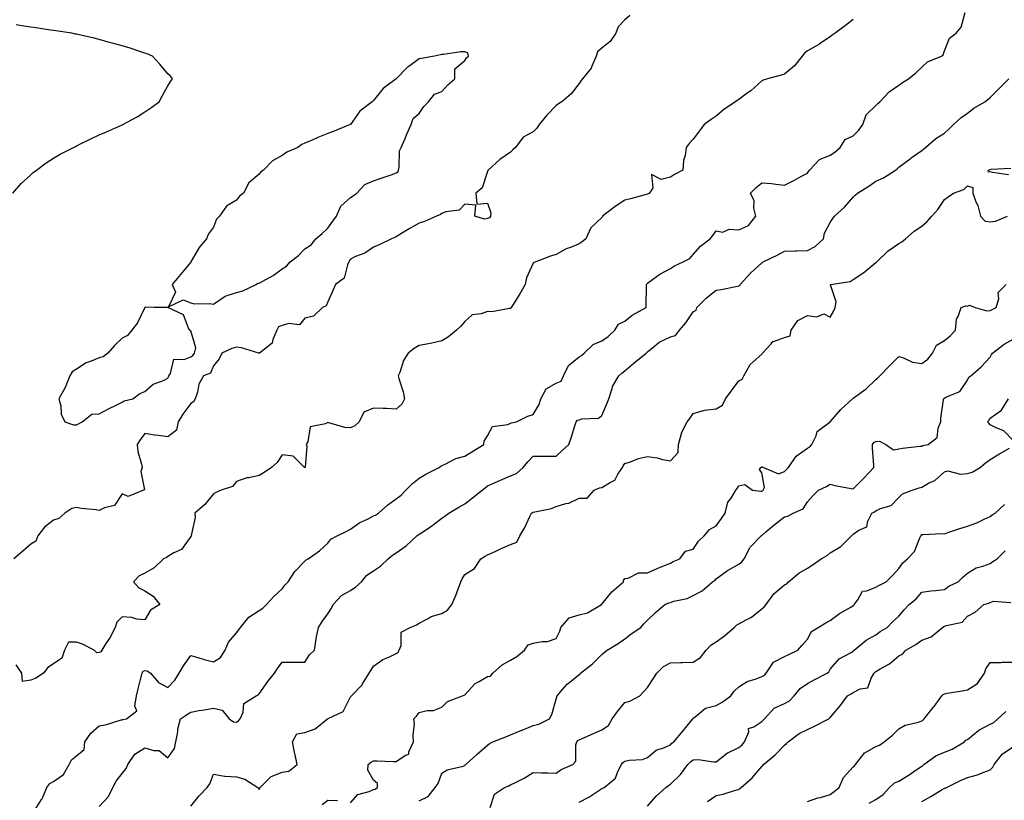
# Model space of a CAD drawing. Units: inches. Extents: x 981683 to 984323, y 7371818 to 7373352.
# Drawn here: x 983253 to 983684, y 7372836 to 7373178 of the extents above; entities that cross this region are included whole.
import ezdxf

# ---------------------------------------------------------------- set-up
doc = ezdxf.new("R2010")
doc.units = ezdxf.units.IN
doc.header["$MEASUREMENT"] = 0
doc.layers.add('Contour_98167371', color=7, linetype='Continuous', true_color=0x595130)

msp = doc.modelspace()

# ---------------------------------------------------------------- linework, layer by layer
at = {"layer": 'Contour_98167371'}
for points in [[(983520.27, 7373179.7, 3315), (983518.05, 7373177.72, 3315), (983515.25, 7373174.72, 3315), (983514.11, 7373171.92, 3315), (983511.63, 7373168.34, 3315), (983508.05, 7373165.29, 3315), (983506.21, 7373163.75, 3315), (983505.56, 7373161.92, 3315), (983503.64, 7373157.51, 3315), (983503.39, 7373156.58, 3315), (983499.61, 7373151.92, 3315), (983498.88, 7373151.09, 3315), (983498.05, 7373149.85, 3315), (983494.62, 7373145.35, 3315), (983490.5, 7373141.92, 3315), (983489.05, 7373140.93, 3315), (983488.05, 7373140.27, 3315), (983483.91, 7373136.06, 3315), (983480.55, 7373131.92, 3315), (983479.62, 7373130.34, 3315), (983478.05, 7373128.7, 3315), (983473.6, 7373126.37, 3315), (983470.28, 7373121.92, 3315), (983469.09, 7373120.88, 3315), (983468.05, 7373119.87, 3315), (983463.34, 7373116.63, 3315), (983458.29, 7373111.92, 3315), (983458.19, 7373111.79, 3315), (983458.05, 7373111.36, 3315), (983455.65, 7373104.32, 3315), (983452.86, 7373101.92, 3315), (983453.29, 7373097.17, 3315), (983458.05, 7373097.51, 3315), (983459.41, 7373093.28, 3315), (983459.35, 7373091.92, 3315), (983458.83, 7373091.14, 3315), (983458.05, 7373090.79, 3315), (983456.73, 7373090.6, 3315), (983452.44, 7373091.92, 3315), (983452.81, 7373096.67, 3315), (983448.05, 7373097.08, 3315), (983445.53, 7373094.44, 3315), (983439.82, 7373093.69, 3315), (983438.05, 7373092.98, 3315), (983437.37, 7373092.6, 3315), (983435.68, 7373091.92, 3315), (983430.48, 7373089.49, 3315), (983428.05, 7373088.73, 3315), (983423.67, 7373086.3, 3315), (983420.37, 7373084.24, 3315), (983418.05, 7373082.83, 3315), (983417.46, 7373082.5, 3315), (983416, 7373081.92, 3315), (983410.62, 7373079.35, 3315), (983408.05, 7373078.24, 3315), (983404.35, 7373075.62, 3315), (983400.27, 7373074.14, 3315), (983398.05, 7373073.1, 3315), (983397.53, 7373072.44, 3315), (983397.33, 7373071.92, 3315), (983396.65, 7373070.53, 3315), (983395.27, 7373064.7, 3315), (983391.5, 7373061.92, 3315), (983390.4, 7373059.57, 3315), (983388.05, 7373054.38, 3315), (983387.4, 7373052.58, 3315), (983385.75, 7373051.92, 3315), (983381.88, 7373048.09, 3315), (983378.05, 7373047.23, 3315), (983375.71, 7373044.26, 3315), (983371.03, 7373044.9, 3315), (983368.05, 7373044.01, 3315), (983366.56, 7373043.41, 3315), (983365.79, 7373041.92, 3315), (983364.01, 7373037.88, 3315), (983363.73, 7373036.24, 3315), (983358.13, 7373031.92, 3315), (983358.11, 7373031.86, 3315), (983358.05, 7373031.69, 3315), (983357.98, 7373031.85, 3315), (983357.95, 7373031.92, 3315), (983350.35, 7373034.22, 3315), (983348.05, 7373034.48, 3315), (983346.08, 7373033.89, 3315), (983341.76, 7373031.92, 3315), (983340.51, 7373029.46, 3315), (983338.05, 7373026.36, 3315), (983336.76, 7373023.21, 3315), (983333.61, 7373021.92, 3315), (983331.58, 7373018.4, 3315), (983331.04, 7373014.91, 3315), (983330.05, 7373011.92, 3315), (983329.33, 7373010.65, 3315), (983328.05, 7373009.85, 3315), (983324.69, 7373005.28, 3315), (983322.64, 7373001.92, 3315), (983321.78, 7372998.19, 3315), (983318.05, 7372995.37, 3315), (983314.03, 7372995.94, 3315), (983312.17, 7372996.04, 3315), (983308.05, 7372996.77, 3315), (983305.97, 7372994, 3315), (983304.59, 7372991.92, 3315), (983304.95, 7372988.82, 3315), (983306.59, 7372983.38, 3315), (983306.82, 7372981.92, 3315), (983306.19, 7372980.07, 3315), (983307.91, 7372972.06, 3315), (983307.38, 7372971.92, 3315), (983300.73, 7372969.25, 3315), (983298.05, 7372970.35, 3315), (983294.71, 7372965.26, 3315), (983290.37, 7372964.24, 3315), (983288.05, 7372963.1, 3315), (983286.65, 7372963.32, 3315), (983280.1, 7372963.97, 3315), (983278.05, 7372964.33, 3315), (983276.09, 7372963.88, 3315), (983272.94, 7372961.92, 3315), (983270.37, 7372959.6, 3315), (983268.05, 7372958.86, 3315), (983264.13, 7372955.84, 3315), (983261.18, 7372951.92, 3315), (983260.32, 7372949.66, 3315), (983258.05, 7372948.32, 3315), (983254.65, 7372945.32, 3315), (983250.58, 7372941.92, 3315)], [(983259.84, 7372831.92, 3313), (983262.78, 7372836.65, 3313), (983263, 7372836.97, 3313), (983265.14, 7372841.92, 3313), (983266.38, 7372843.59, 3313), (983268.05, 7372844.45, 3313), (983272.41, 7372847.56, 3313), (983274.91, 7372851.92, 3313), (983275.93, 7372854.03, 3313), (983278.05, 7372855.67, 3313), (983281.42, 7372858.55, 3313), (983281.79, 7372861.92, 3313), (983284.32, 7372865.65, 3313), (983288.05, 7372868.9, 3313), (983290.71, 7372869.26, 3313), (983297.58, 7372871.45, 3313), (983298.05, 7372871.54, 3313), (983298.34, 7372871.63, 3313), (983300.01, 7372871.92, 3313), (983304.51, 7372875.46, 3313), (983303.56, 7372877.43, 3313), (983304.29, 7372881.92, 3313), (983305, 7372884.97, 3313), (983306.44, 7372890.3, 3313), (983306.84, 7372891.92, 3313), (983307.25, 7372892.72, 3313), (983308.05, 7372893.03, 3313), (983309.02, 7372892.88, 3313), (983310.42, 7372891.92, 3313), (983313.99, 7372887.86, 3313), (983318.05, 7372885.66, 3313), (983321.14, 7372888.83, 3313), (983323, 7372891.92, 3313), (983324.85, 7372895.12, 3313), (983328.05, 7372899.67, 3313), (983331.22, 7372898.75, 3313), (983333.97, 7372897.84, 3313), (983338.05, 7372896.78, 3313), (983341.18, 7372898.79, 3313), (983343.14, 7372901.92, 3313), (983344.55, 7372905.42, 3313), (983348.05, 7372909.61, 3313), (983349.17, 7372910.79, 3313), (983349.82, 7372911.92, 3313), (983353.58, 7372916.4, 3313), (983358.05, 7372919.37, 3313), (983359.59, 7372920.37, 3313), (983361.27, 7372921.92, 3313), (983364.49, 7372925.48, 3313), (983368.05, 7372928.82, 3313), (983369.44, 7372930.53, 3313), (983370.74, 7372931.92, 3313), (983373.67, 7372936.31, 3313), (983378.05, 7372940.93, 3313), (983378.55, 7372941.42, 3313), (983379.51, 7372941.92, 3313), (983384.48, 7372945.49, 3313), (983388.05, 7372948.83, 3313), (983389.41, 7372950.57, 3313), (983392.15, 7372951.92, 3313), (983396.07, 7372953.9, 3313), (983398.05, 7372954.88, 3313), (983402.09, 7372957.87, 3313), (983405.47, 7372959.34, 3313), (983408.05, 7372960.68, 3313), (983408.9, 7372961.07, 3313), (983410.21, 7372961.92, 3313), (983414.42, 7372965.56, 3313), (983418.05, 7372968.1, 3313), (983420.13, 7372969.84, 3313), (983422.3, 7372971.92, 3313), (983425.1, 7372974.87, 3313), (983428.05, 7372977.16, 3313), (983430.99, 7372978.99, 3313), (983436.76, 7372981.92, 3313), (983437.5, 7372982.46, 3313), (983438.05, 7372982.75, 3313), (983439.46, 7372983.32, 3313), (983444.12, 7372985.85, 3313), (983448.05, 7372986.88, 3313), (983451.17, 7372988.8, 3313), (983456.45, 7372991.92, 3313), (983456.52, 7372993.46, 3313), (983458.05, 7372995.69, 3313), (983460.15, 7372999.82, 3313), (983466.82, 7373000.69, 3313), (983468.05, 7373001.26, 3313), (983468.52, 7373001.45, 3313), (983470.65, 7373001.92, 3313), (983475.63, 7373004.34, 3313), (983478.05, 7373005.02, 3313), (983480.54, 7373009.43, 3313), (983481.3, 7373011.92, 3313), (983483.61, 7373016.36, 3313), (983488.05, 7373018.71, 3313), (983490.25, 7373019.72, 3313), (983491.28, 7373021.92, 3313), (983493.4, 7373026.57, 3313), (983498.05, 7373030.35, 3313), (983499.07, 7373030.9, 3313), (983500.37, 7373031.92, 3313), (983504.21, 7373035.76, 3313), (983508.05, 7373037.29, 3313), (983510.74, 7373039.24, 3313), (983513.8, 7373041.92, 3313), (983515.33, 7373044.65, 3313), (983518.05, 7373045.88, 3313), (983521.38, 7373048.59, 3313), (983527.38, 7373051.92, 3313), (983527.49, 7373052.48, 3313), (983527.55, 7373061.42, 3313), (983527.62, 7373061.92, 3313), (983527.76, 7373062.21, 3313), (983528.05, 7373062.54, 3313), (983530.24, 7373064.11, 3313), (983533.44, 7373066.53, 3313), (983538.05, 7373069, 3313), (983539.82, 7373070.15, 3313), (983543.67, 7373071.92, 3313), (983546.6, 7373073.37, 3313), (983548.05, 7373075.06, 3313), (983551.26, 7373078.7, 3313), (983555.39, 7373081.92, 3313), (983556.61, 7373083.35, 3313), (983558.05, 7373085.5, 3313), (983561.03, 7373084.9, 3313), (983563.8, 7373086.16, 3313), (983568.05, 7373085.91, 3313), (983572.26, 7373087.71, 3313), (983575.4, 7373091.92, 3313), (983574.59, 7373095.38, 3313), (983574.71, 7373098.58, 3313), (983573.06, 7373101.92, 3313), (983575.6, 7373104.38, 3313), (983578.05, 7373106.46, 3313), (983582.33, 7373106.2, 3313), (983584.16, 7373105.8, 3313), (983588.05, 7373105.47, 3313), (983592.4, 7373107.57, 3313), (983595.44, 7373109.31, 3313), (983598.05, 7373110.73, 3313), (983598.51, 7373111.46, 3313), (983598.9, 7373111.92, 3313), (983603.36, 7373116.6, 3313), (983608.05, 7373118.59, 3313), (983610.07, 7373119.9, 3313), (983612.39, 7373121.92, 3313), (983614.62, 7373125.35, 3313), (983618.05, 7373127.05, 3313), (983620.47, 7373129.5, 3313), (983622.32, 7373131.92, 3313), (983623.8, 7373136.16, 3313), (983628.05, 7373140.31, 3313), (983628.89, 7373141.08, 3313), (983629.8, 7373141.92, 3313), (983633.78, 7373146.19, 3313), (983638.05, 7373149.21, 3313), (983639.62, 7373150.35, 3313), (983642.34, 7373151.92, 3313), (983645.46, 7373154.51, 3313), (983648.05, 7373157.01, 3313), (983650.56, 7373159.41, 3313), (983656.68, 7373161.92, 3313), (983657.47, 7373162.49, 3313), (983658.05, 7373164.13, 3313), (983660.21, 7373169.76, 3313), (983663.12, 7373171.92, 3313), (983665.4, 7373174.56, 3313), (983667.14, 7373181.01, 3313)], [(983250.19, 7373101.92, 3316), (983253.86, 7373106.11, 3316), (983258.05, 7373109.97, 3316), (983259.07, 7373110.9, 3316), (983260.5, 7373111.92, 3316), (983264.82, 7373115.15, 3316), (983268.05, 7373117.27, 3316), (983270.99, 7373118.98, 3316), (983276.75, 7373121.92, 3316), (983277.57, 7373122.4, 3316), (983278.05, 7373122.67, 3316), (983279.48, 7373123.35, 3316), (983284.29, 7373125.68, 3316), (983288.05, 7373127.39, 3316), (983291.2, 7373128.77, 3316), (983297.8, 7373131.66, 3316), (983298.05, 7373131.78, 3316), (983298.15, 7373131.82, 3316), (983298.41, 7373131.92, 3316), (983304.59, 7373135.38, 3316), (983308.05, 7373137.43, 3316), (983310.67, 7373139.3, 3316), (983314.25, 7373141.92, 3316), (983315.55, 7373144.42, 3316), (983318.05, 7373148.84, 3316), (983319.2, 7373150.77, 3316), (983320.12, 7373151.92, 3316), (983319.2, 7373153.07, 3316), (983318.05, 7373154.14, 3316), (983314.5, 7373158.36, 3316), (983311.27, 7373161.92, 3316), (983309, 7373162.86, 3316), (983308.05, 7373163.17, 3316), (983306.23, 7373163.74, 3316), (983301.53, 7373165.4, 3316), (983298.05, 7373166.32, 3316), (983293.69, 7373167.56, 3316), (983291.97, 7373168.01, 3316), (983288.05, 7373169.09, 3316), (983285.8, 7373169.67, 3316), (983278.65, 7373171.32, 3316), (983278.05, 7373171.47, 3316), (983277.69, 7373171.55, 3316), (983276.01, 7373171.92, 3316), (983269.04, 7373172.91, 3316), (983268.05, 7373173.02, 3316), (983266.76, 7373173.21, 3316), (983260.32, 7373174.19, 3316), (983258.05, 7373174.49, 3316), (983254.96, 7373175.01, 3316), (983251.72, 7373175.59, 3316)], [(983618.05, 7373177.87, 3314), (983614.63, 7373175.34, 3314), (983610.24, 7373171.92, 3314), (983608.9, 7373171.07, 3314), (983608.05, 7373170.35, 3314), (983603.39, 7373167.26, 3314), (983602.99, 7373166.98, 3314), (983598.05, 7373164.2, 3314), (983596.74, 7373163.23, 3314), (983595.79, 7373161.92, 3314), (983592.38, 7373157.59, 3314), (983588.05, 7373154, 3314), (983586.48, 7373153.49, 3314), (983580.49, 7373151.92, 3314), (983578.59, 7373151.38, 3314), (983578.05, 7373151.07, 3314), (983573.26, 7373146.7, 3314), (983571.73, 7373145.6, 3314), (983568.05, 7373142.86, 3314), (983567.42, 7373142.55, 3314), (983566.52, 7373141.92, 3314), (983561.4, 7373138.57, 3314), (983558.05, 7373135.57, 3314), (983555.85, 7373134.11, 3314), (983552.89, 7373131.92, 3314), (983550.75, 7373129.23, 3314), (983548.05, 7373125.5, 3314), (983546.28, 7373123.69, 3314), (983544.94, 7373121.92, 3314), (983544.49, 7373118.36, 3314), (983543.8, 7373116.17, 3314), (983543.45, 7373111.92, 3314), (983539.88, 7373110.1, 3314), (983538.05, 7373108.97, 3314), (983534.08, 7373107.94, 3314), (983529.84, 7373110.14, 3314), (983530.33, 7373104.2, 3314), (983528.88, 7373101.92, 3314), (983528.4, 7373101.56, 3314), (983528.05, 7373101.47, 3314), (983527.44, 7373101.31, 3314), (983520.55, 7373099.42, 3314), (983518.05, 7373098.8, 3314), (983513.91, 7373096.06, 3314), (983508.4, 7373091.92, 3314), (983508.36, 7373091.61, 3314), (983508.05, 7373091.2, 3314), (983503.24, 7373086.73, 3314), (983501.06, 7373081.92, 3314), (983499.4, 7373080.58, 3314), (983498.05, 7373079.78, 3314), (983494.31, 7373078.18, 3314), (983492.45, 7373077.51, 3314), (983488.05, 7373075.13, 3314), (983485.57, 7373074.4, 3314), (983479.11, 7373071.92, 3314), (983478.39, 7373071.58, 3314), (983478.05, 7373071.26, 3314), (983475.09, 7373064.88, 3314), (983474.45, 7373061.92, 3314), (983472.09, 7373057.87, 3314), (983468.9, 7373052.77, 3314), (983468.38, 7373051.92, 3314), (983468.28, 7373051.69, 3314), (983468.05, 7373051.48, 3314), (983467.63, 7373051.5, 3314), (983459.93, 7373050.04, 3314), (983458.05, 7373050.09, 3314), (983455.19, 7373049.06, 3314), (983451.28, 7373048.69, 3314), (983448.05, 7373045.83, 3314), (983446.26, 7373043.7, 3314), (983444.46, 7373041.92, 3314), (983440.98, 7373039, 3314), (983438.05, 7373037.32, 3314), (983433.63, 7373036.34, 3314), (983432.19, 7373036.06, 3314), (983428.05, 7373035.19, 3314), (983425.95, 7373034.02, 3314), (983423.33, 7373031.92, 3314), (983421.21, 7373028.76, 3314), (983419.6, 7373023.48, 3314), (983418.94, 7373021.92, 3314), (983419.2, 7373020.77, 3314), (983421.07, 7373014.94, 3314), (983421.61, 7373011.92, 3314), (983420.43, 7373009.54, 3314), (983418.05, 7373007.34, 3314), (983413.77, 7373007.64, 3314), (983412.34, 7373007.63, 3314), (983408.05, 7373007.9, 3314), (983403.87, 7373006.1, 3314), (983401.81, 7373001.92, 3314), (983399.92, 7373000.06, 3314), (983398.05, 7372999.23, 3314), (983395.5, 7372999.37, 3314), (983388.49, 7373001.48, 3314), (983388.05, 7373001.52, 3314), (983387.13, 7373001, 3314), (983380.32, 7372999.65, 3314), (983379.28, 7372993.15, 3314), (983378.62, 7372991.92, 3314), (983378.88, 7372991.09, 3314), (983378.14, 7372982, 3314), (983378.24, 7372981.92, 3314), (983378.08, 7372981.89, 3314), (983378.05, 7372981.88, 3314), (983378.01, 7372981.88, 3314), (983377.87, 7372981.92, 3314), (983372.99, 7372986.86, 3314), (983368.05, 7372987.41, 3314), (983365.88, 7372984.08, 3314), (983363.4, 7372981.92, 3314), (983360.29, 7372979.69, 3314), (983358.05, 7372978.33, 3314), (983353.46, 7372977.33, 3314), (983352.67, 7372977.3, 3314), (983348.05, 7372975.73, 3314), (983346.4, 7372973.57, 3314), (983341.36, 7372971.92, 3314), (983339.08, 7372970.89, 3314), (983338.05, 7372970.4, 3314), (983334.25, 7372965.72, 3314), (983329.91, 7372961.92, 3314), (983329.99, 7372959.98, 3314), (983328.32, 7372952.2, 3314), (983328.35, 7372951.92, 3314), (983328.21, 7372951.76, 3314), (983328.05, 7372951.62, 3314), (983323.99, 7372945.98, 3314), (983320.64, 7372944.51, 3314), (983318.05, 7372942.96, 3314), (983317.45, 7372942.51, 3314), (983316.15, 7372941.92, 3314), (983312.06, 7372937.91, 3314), (983308.05, 7372935.65, 3314), (983305.52, 7372934.45, 3314), (983302.96, 7372931.92, 3314), (983305.35, 7372929.23, 3314), (983308.05, 7372927.96, 3314), (983311.7, 7372925.58, 3314), (983314.53, 7372921.92, 3314), (983310.53, 7372919.44, 3314), (983308.05, 7372915.18, 3314), (983304.41, 7372915.57, 3314), (983302.33, 7372916.2, 3314), (983298.05, 7372916.48, 3314), (983295.73, 7372914.24, 3314), (983294.96, 7372911.92, 3314), (983292.63, 7372907.34, 3314), (983290.96, 7372904.83, 3314), (983289.12, 7372901.92, 3314), (983288.78, 7372901.19, 3314), (983288.05, 7372900.89, 3314), (983286.95, 7372900.81, 3314), (983285.8, 7372901.92, 3314), (983280.74, 7372904.61, 3314), (983278.05, 7372905.42, 3314), (983274.53, 7372905.43, 3314), (983272.87, 7372901.92, 3314), (983271.58, 7372898.39, 3314), (983268.05, 7372896.04, 3314), (983265.57, 7372894.4, 3314), (983263.64, 7372891.92, 3314), (983260.32, 7372889.65, 3314), (983258.05, 7372888.76, 3314), (983254.41, 7372888.28, 3314), (983254.1, 7372891.92, 3314), (983251.61, 7372895.49, 3314)], [(983288.05, 7372833.56, 3312), (983292.08, 7372837.89, 3312), (983293.92, 7372841.92, 3312), (983295.37, 7372844.6, 3312), (983298.05, 7372848, 3312), (983299.85, 7372850.12, 3312), (983300.58, 7372851.92, 3312), (983303.58, 7372856.39, 3312), (983308.05, 7372859.2, 3312), (983311.95, 7372858.02, 3312), (983314.22, 7372858.09, 3312), (983318.05, 7372854.83, 3312), (983320.99, 7372858.98, 3312), (983321.6, 7372861.92, 3312), (983322.38, 7372866.24, 3312), (983322.38, 7372867.6, 3312), (983323.57, 7372871.92, 3312), (983326.27, 7372873.69, 3312), (983328.05, 7372874.86, 3312), (983331.62, 7372875.5, 3312), (983334.05, 7372875.92, 3312), (983338.05, 7372876.65, 3312), (983341.88, 7372875.75, 3312), (983344.84, 7372871.92, 3312), (983346.79, 7372870.66, 3312), (983348.05, 7372870.49, 3312), (983349, 7372870.97, 3312), (983349.74, 7372871.92, 3312), (983351, 7372874.87, 3312), (983351.35, 7372878.62, 3312), (983356.65, 7372881.92, 3312), (983357.57, 7372882.4, 3312), (983358.05, 7372882.8, 3312), (983361.78, 7372888.19, 3312), (983364.77, 7372891.92, 3312), (983366.01, 7372893.96, 3312), (983368.05, 7372896.72, 3312), (983372.85, 7372896.72, 3312), (983373.23, 7372896.74, 3312), (983378.05, 7372896.74, 3312), (983380.04, 7372899.93, 3312), (983382.2, 7372901.92, 3312), (983382.94, 7372906.81, 3312), (983382.94, 7372907.03, 3312), (983384.01, 7372911.92, 3312), (983385.54, 7372914.43, 3312), (983388.05, 7372917.81, 3312), (983389.7, 7372920.27, 3312), (983390.43, 7372921.92, 3312), (983394.14, 7372925.83, 3312), (983398.05, 7372928.07, 3312), (983400.34, 7372929.64, 3312), (983402.84, 7372931.92, 3312), (983405.19, 7372934.78, 3312), (983408.05, 7372936.6, 3312), (983411.22, 7372938.75, 3312), (983414.49, 7372941.92, 3312), (983416.41, 7372943.56, 3312), (983418.05, 7372944.5, 3312), (983422.41, 7372947.57, 3312), (983427.05, 7372951.92, 3312), (983427.6, 7372952.37, 3312), (983428.05, 7372952.69, 3312), (983430.34, 7372954.21, 3312), (983433.66, 7372956.32, 3312), (983438.05, 7372959.78, 3312), (983439.31, 7372960.66, 3312), (983441.1, 7372961.92, 3312), (983445.4, 7372964.57, 3312), (983448.05, 7372965.99, 3312), (983451.39, 7372968.58, 3312), (983455.58, 7372971.92, 3312), (983456.96, 7372973.01, 3312), (983458.05, 7372973.79, 3312), (983461.39, 7372975.26, 3312), (983463.68, 7372976.28, 3312), (983468.05, 7372978.17, 3312), (983470.7, 7372979.27, 3312), (983473.57, 7372981.92, 3312), (983475.63, 7372984.34, 3312), (983478.05, 7372986.91, 3312), (983483.03, 7372986.9, 3312), (983483.07, 7372986.9, 3312), (983488.05, 7372986.89, 3312), (983490.69, 7372989.28, 3312), (983493.53, 7372991.92, 3312), (983494.71, 7372995.26, 3312), (983496.25, 7373000.13, 3312), (983496.86, 7373001.92, 3312), (983497.39, 7373002.59, 3312), (983498.05, 7373002.81, 3312), (983499.35, 7373003.22, 3312), (983506.52, 7373003.45, 3312), (983508.05, 7373004.62, 3312), (983510.28, 7373009.7, 3312), (983511.04, 7373011.92, 3312), (983512.58, 7373016.45, 3312), (983512.72, 7373017.26, 3312), (983515.42, 7373021.92, 3312), (983516.84, 7373023.13, 3312), (983518.05, 7373024.17, 3312), (983522.26, 7373027.72, 3312), (983527.46, 7373031.92, 3312), (983527.78, 7373032.19, 3312), (983528.05, 7373032.51, 3312), (983531.11, 7373034.98, 3312), (983533.2, 7373036.77, 3312), (983538.05, 7373039.03, 3312), (983540.27, 7373039.7, 3312), (983542.04, 7373041.92, 3312), (983544.77, 7373045.2, 3312), (983548.05, 7373049.96, 3312), (983549.28, 7373050.69, 3312), (983549.67, 7373051.92, 3312), (983553.81, 7373056.16, 3312), (983558.05, 7373059.5, 3312), (983560.24, 7373059.73, 3312), (983567.36, 7373061.23, 3312), (983568.05, 7373061.32, 3312), (983568.39, 7373061.58, 3312), (983568.6, 7373061.92, 3312), (983573.09, 7373066.88, 3312), (983578.05, 7373071.5, 3312), (983578.33, 7373071.64, 3312), (983578.61, 7373071.92, 3312), (983585.08, 7373074.89, 3312), (983588.05, 7373076.52, 3312), (983592.78, 7373076.64, 3312), (983593.28, 7373076.68, 3312), (983598.05, 7373076.8, 3312), (983601.45, 7373078.53, 3312), (983605.04, 7373081.92, 3312), (983605.48, 7373084.48, 3312), (983608.05, 7373089.08, 3312), (983609.09, 7373090.89, 3312), (983609.89, 7373091.92, 3312), (983614.22, 7373095.75, 3312), (983618.05, 7373100.14, 3312), (983618.98, 7373100.99, 3312), (983620.01, 7373101.92, 3312), (983624.96, 7373105, 3312), (983628.05, 7373107.15, 3312), (983631.31, 7373108.66, 3312), (983636.56, 7373111.92, 3312), (983637.38, 7373112.6, 3312), (983638.05, 7373113.32, 3312), (983642.96, 7373117, 3312), (983643.51, 7373117.37, 3312), (983648.05, 7373120.56, 3312), (983648.81, 7373121.16, 3312), (983649.76, 7373121.92, 3312), (983654.19, 7373125.78, 3312), (983658.05, 7373128.23, 3312), (983660, 7373129.96, 3312), (983662.01, 7373131.92, 3312), (983665.13, 7373134.84, 3312), (983668.05, 7373136.97, 3312), (983670.92, 7373139.05, 3312), (983675.65, 7373141.92, 3312), (983677.03, 7373142.94, 3312), (983678.05, 7373143.83, 3312), (983682.09, 7373147.88, 3312), (983686.17, 7373151.92, 3312)], [(983686.11, 7373109.97, 3311), (983679.08, 7373110.89, 3311), (983678.05, 7373111.32, 3311), (983677.24, 7373111.1, 3311), (983677.2, 7373111.92, 3311), (983677.8, 7373112.18, 3311), (983678.05, 7373112.29, 3311), (983678.51, 7373112.38, 3311), (983687.05, 7373112.92, 3311)], [(983328.05, 7372833.75, 3311), (983331.7, 7372838.27, 3311), (983335.24, 7372841.92, 3311), (983336.46, 7372843.51, 3311), (983338.05, 7372847.77, 3311), (983342.93, 7372846.81, 3311), (983343.11, 7372846.87, 3311), (983348.05, 7372846.51, 3311), (983351.71, 7372845.58, 3311), (983357.42, 7372841.92, 3311), (983357.8, 7372841.66, 3311), (983358.05, 7372840.92, 3311), (983358.3, 7372841.66, 3311), (983358.41, 7372841.92, 3311), (983363.31, 7372846.66, 3311), (983368.05, 7372848.51, 3311), (983371.02, 7372848.95, 3311), (983374.72, 7372851.92, 3311), (983373.77, 7372856.2, 3311), (983373.43, 7372857.3, 3311), (983372.61, 7372861.92, 3311), (983374.54, 7372865.42, 3311), (983378.05, 7372865.97, 3311), (983382.5, 7372867.47, 3311), (983387.92, 7372871.92, 3311), (983388, 7372871.97, 3311), (983388.05, 7372871.98, 3311), (983388.21, 7372872.08, 3311), (983394.86, 7372875.11, 3311), (983398.05, 7372881.56, 3311), (983398.23, 7372881.74, 3311), (983398.4, 7372881.92, 3311), (983403.12, 7372886.85, 3311), (983403.29, 7372887.16, 3311), (983406.24, 7372891.92, 3311), (983406.89, 7372893.08, 3311), (983408.05, 7372894.94, 3311), (983412.14, 7372897.83, 3311), (983415.14, 7372899.01, 3311), (983418.05, 7372900.43, 3311), (983418.95, 7372901.02, 3311), (983419.35, 7372901.92, 3311), (983420.19, 7372904.06, 3311), (983420.14, 7372909.83, 3311), (983424.18, 7372911.92, 3311), (983426.92, 7372913.05, 3311), (983428.05, 7372913.83, 3311), (983432, 7372915.87, 3311), (983433.26, 7372916.72, 3311), (983438.05, 7372917.95, 3311), (983440.48, 7372919.48, 3311), (983442.42, 7372921.92, 3311), (983444.13, 7372925.83, 3311), (983445.28, 7372929.14, 3311), (983446.34, 7372931.92, 3311), (983446.83, 7372933.14, 3311), (983448.05, 7372935.02, 3311), (983452.29, 7372937.68, 3311), (983455.04, 7372941.92, 3311), (983456.94, 7372943.03, 3311), (983458.05, 7372943.66, 3311), (983461.28, 7372945.15, 3311), (983463.65, 7372946.33, 3311), (983468.05, 7372948.12, 3311), (983470.8, 7372949.17, 3311), (983472.13, 7372951.92, 3311), (983474.37, 7372955.61, 3311), (983476.58, 7372960.44, 3311), (983477.32, 7372961.92, 3311), (983477.73, 7372962.24, 3311), (983478.05, 7372962.36, 3311), (983478.67, 7372962.54, 3311), (983485.98, 7372963.99, 3311), (983488.05, 7372964.8, 3311), (983492.23, 7372966.1, 3311), (983493.65, 7372966.32, 3311), (983498.05, 7372968.49, 3311), (983501.57, 7372968.41, 3311), (983504.71, 7372971.92, 3311), (983507.01, 7372972.96, 3311), (983508.05, 7372973.07, 3311), (983511.33, 7372975.2, 3311), (983513.66, 7372976.31, 3311), (983515.1, 7372978.98, 3311), (983517.15, 7372981.92, 3311), (983517.37, 7372982.6, 3311), (983518.05, 7372983.65, 3311), (983520.53, 7372984.4, 3311), (983524.16, 7372985.81, 3311), (983528.05, 7372986.72, 3311), (983532.31, 7372986.18, 3311), (983534.54, 7372985.43, 3311), (983538.05, 7372984.78, 3311), (983541.47, 7372988.5, 3311), (983541.54, 7372991.92, 3311), (983542.86, 7372996.74, 3311), (983542.88, 7372997.08, 3311), (983545.39, 7373001.92, 3311), (983546.59, 7373003.39, 3311), (983548.05, 7373005.52, 3311), (983553.05, 7373006.92, 3311), (983558.05, 7373007.54, 3311), (983560.83, 7373009.14, 3311), (983562.24, 7373011.92, 3311), (983564.64, 7373015.33, 3311), (983568.05, 7373019.75, 3311), (983569.51, 7373020.46, 3311), (983570.18, 7373021.92, 3311), (983572.84, 7373026.71, 3311), (983572.96, 7373027.01, 3311), (983574.22, 7373028.09, 3311), (983578.05, 7373031.54, 3311), (983578.28, 7373031.68, 3311), (983578.4, 7373031.92, 3311), (983582.14, 7373036.01, 3311), (983582.96, 7373037, 3311), (983583.14, 7373037.01, 3311), (983588.05, 7373038.81, 3311), (983590.47, 7373039.5, 3311), (983590.96, 7373041.92, 3311), (983593.77, 7373046.2, 3311), (983598.05, 7373048.38, 3311), (983602.11, 7373047.86, 3311), (983605.18, 7373049.05, 3311), (983608.05, 7373047.61, 3311), (983609.54, 7373050.42, 3311), (983610.14, 7373051.92, 3311), (983610.56, 7373054.43, 3311), (983608.11, 7373061.87, 3311), (983608.14, 7373061.92, 3311), (983616.76, 7373063.21, 3311), (983618.05, 7373064.1, 3311), (983622.72, 7373067.25, 3311), (983626.3, 7373070.18, 3311), (983628.05, 7373071.57, 3311), (983628.26, 7373071.72, 3311), (983628.41, 7373071.92, 3311), (983633.31, 7373076.66, 3311), (983638.05, 7373079.89, 3311), (983639.32, 7373080.65, 3311), (983640.9, 7373081.92, 3311), (983644.73, 7373085.24, 3311), (983648.05, 7373087.54, 3311), (983650.4, 7373089.57, 3311), (983652.51, 7373091.92, 3311), (983655.18, 7373094.79, 3311), (983658.05, 7373099.08, 3311), (983659.71, 7373100.26, 3311), (983662.04, 7373101.92, 3311), (983666.52, 7373103.45, 3311), (983668.05, 7373105.07, 3311), (983670.51, 7373104.38, 3311), (983670.45, 7373101.92, 3311), (983671.79, 7373098.18, 3311), (983672.59, 7373096.46, 3311), (983673.74, 7373091.92, 3311), (983675.85, 7373089.72, 3311), (983678.05, 7373089.37, 3311), (983680.31, 7373089.67, 3311), (983685.65, 7373091.92, 3311)], [(983398.05, 7372835.23, 3310), (983401.19, 7372838.77, 3310), (983406.25, 7372840.12, 3310), (983408.05, 7372840.98, 3310), (983408.83, 7372841.14, 3310), (983409.82, 7372841.92, 3310), (983409.8, 7372843.67, 3310), (983408.05, 7372845.06, 3310), (983405.64, 7372849.51, 3310), (983405.8, 7372851.92, 3310), (983407.01, 7372852.96, 3310), (983408.05, 7372853.55, 3310), (983409.73, 7372853.6, 3310), (983416.72, 7372853.25, 3310), (983418.05, 7372853.3, 3310), (983422.13, 7372856, 3310), (983423.49, 7372856.49, 3310), (983423.55, 7372857.42, 3310), (983425.62, 7372861.92, 3310), (983425.41, 7372864.55, 3310), (983426.02, 7372869.89, 3310), (983425.78, 7372871.92, 3310), (983426.86, 7372873.11, 3310), (983428.05, 7372874.69, 3310), (983431.63, 7372875.5, 3310), (983434.37, 7372875.6, 3310), (983438.05, 7372876.98, 3310), (983440.48, 7372879.48, 3310), (983447.1, 7372881.92, 3310), (983447.72, 7372882.25, 3310), (983448.05, 7372882.35, 3310), (983452.57, 7372887.39, 3310), (983454.37, 7372888.24, 3310), (983458.05, 7372890.43, 3310), (983459.35, 7372890.62, 3310), (983460.34, 7372891.92, 3310), (983464.47, 7372895.5, 3310), (983468.05, 7372897.58, 3310), (983470.78, 7372899.18, 3310), (983474.24, 7372901.92, 3310), (983475.72, 7372904.26, 3310), (983478.05, 7372905.03, 3310), (983481.93, 7372905.8, 3310), (983484.26, 7372905.71, 3310), (983488.05, 7372907.08, 3310), (983489.63, 7372910.34, 3310), (983490.04, 7372911.92, 3310), (983493.81, 7372916.16, 3310), (983498.05, 7372917.37, 3310), (983501.73, 7372918.24, 3310), (983507.88, 7372921.92, 3310), (983507.93, 7372922.03, 3310), (983508.05, 7372922.09, 3310), (983512.47, 7372927.5, 3310), (983517.49, 7372931.92, 3310), (983517.49, 7372932.48, 3310), (983518.05, 7372933.38, 3310), (983519.52, 7372933.4, 3310), (983524.15, 7372935.82, 3310), (983528.05, 7372935.83, 3310), (983532.3, 7372937.68, 3310), (983534.77, 7372938.64, 3310), (983538.05, 7372939.97, 3310), (983539.25, 7372940.72, 3310), (983542.25, 7372941.92, 3310), (983544.7, 7372945.27, 3310), (983548.05, 7372946.15, 3310), (983550.36, 7372949.61, 3310), (983552.9, 7372951.92, 3310), (983555.16, 7372954.81, 3310), (983558.05, 7372956.35, 3310), (983560.42, 7372959.55, 3310), (983562.03, 7372961.92, 3310), (983563.26, 7372966.7, 3310), (983564.63, 7372968.5, 3310), (983566.66, 7372971.92, 3310), (983567.27, 7372972.7, 3310), (983568.05, 7372973.83, 3310), (983570.64, 7372974.51, 3310), (983574, 7372971.92, 3310), (983577.64, 7372971.51, 3310), (983578.05, 7372971.59, 3310), (983578.27, 7372971.7, 3310), (983578.6, 7372971.92, 3310), (983579.24, 7372973.11, 3310), (983578.05, 7372979.54, 3310), (983577.12, 7372980.99, 3310), (983577.57, 7372981.92, 3310), (983577.9, 7372982.07, 3310), (983578.05, 7372982.28, 3310), (983578.29, 7372982.16, 3310), (983578.79, 7372981.92, 3310), (983585.31, 7372979.18, 3310), (983588.05, 7372980.1, 3310), (983588.94, 7372981.03, 3310), (983589.71, 7372981.92, 3310), (983593.1, 7372986.87, 3310), (983598.05, 7372990.31, 3310), (983599.02, 7372990.96, 3310), (983599.98, 7372991.92, 3310), (983601.88, 7372995.74, 3310), (983602.37, 7372997.6, 3310), (983608.04, 7373001.92, 3310), (983608.05, 7373001.93, 3310), (983612.73, 7373007.24, 3310), (983617.7, 7373011.92, 3310), (983617.86, 7373012.11, 3310), (983618.05, 7373012.17, 3310), (983619.06, 7373012.92, 3310), (983623.7, 7373016.26, 3310), (983628.05, 7373020.43, 3310), (983628.9, 7373021.07, 3310), (983629.66, 7373021.92, 3310), (983633.77, 7373026.2, 3310), (983638.05, 7373030.42, 3310), (983640.13, 7373029.84, 3310), (983644.08, 7373027.95, 3310), (983648.05, 7373027.33, 3310), (983650.76, 7373029.21, 3310), (983652.73, 7373031.92, 3310), (983654.53, 7373035.44, 3310), (983658.05, 7373037.39, 3310), (983660.52, 7373039.45, 3310), (983662.8, 7373041.92, 3310), (983663.24, 7373046.74, 3310), (983664.06, 7373047.93, 3310), (983665.31, 7373051.92, 3310), (983667.38, 7373052.59, 3310), (983668.05, 7373052.53, 3310), (983668.97, 7373052.84, 3310), (983671.5, 7373051.92, 3310), (983676.59, 7373050.46, 3310), (983678.05, 7373050.62, 3310), (983678.95, 7373051.02, 3310), (983680.71, 7373051.92, 3310), (983681.79, 7373055.66, 3310), (983681.52, 7373058.45, 3310), (983684.98, 7373061.92, 3310)], [(983428.05, 7372836.1, 3309), (983431.99, 7372837.98, 3309), (983435.09, 7372841.92, 3309), (983436.4, 7372843.57, 3309), (983438.05, 7372848.12, 3309), (983440.4, 7372849.56, 3309), (983447.4, 7372851.27, 3309), (983448.05, 7372851.52, 3309), (983448.23, 7372851.74, 3309), (983448.48, 7372851.92, 3309), (983453.49, 7372856.48, 3309), (983458.05, 7372860.42, 3309), (983458.92, 7372861.05, 3309), (983460.26, 7372861.92, 3309), (983465.96, 7372864.01, 3309), (983468.05, 7372864.87, 3309), (983473.03, 7372866.94, 3309), (983473.09, 7372866.96, 3309), (983478.05, 7372868.97, 3309), (983480.42, 7372869.54, 3309), (983485.09, 7372871.92, 3309), (983486.17, 7372873.8, 3309), (983488.05, 7372880.52, 3309), (983488.36, 7372881.61, 3309), (983488.42, 7372881.92, 3309), (983490.83, 7372884.7, 3309), (983492.86, 7372887.11, 3309), (983494.73, 7372888.6, 3309), (983498.05, 7372891.35, 3309), (983498.54, 7372891.43, 3309), (983498.67, 7372891.92, 3309), (983504.01, 7372895.96, 3309), (983508.05, 7372900.08, 3309), (983509.09, 7372900.88, 3309), (983510.44, 7372901.92, 3309), (983515.15, 7372904.82, 3309), (983518.05, 7372906.85, 3309), (983520.93, 7372909.04, 3309), (983525.08, 7372911.92, 3309), (983526.46, 7372913.51, 3309), (983528.05, 7372915.15, 3309), (983531.54, 7372918.43, 3309), (983535.65, 7372921.92, 3309), (983537.35, 7372922.62, 3309), (983538.05, 7372922.86, 3309), (983539.49, 7372923.35, 3309), (983545.46, 7372924.5, 3309), (983548.05, 7372925.94, 3309), (983552.03, 7372927.94, 3309), (983556.5, 7372931.92, 3309), (983557.46, 7372932.5, 3309), (983558.05, 7372933.13, 3309), (983562.62, 7372936.49, 3309), (983563.11, 7372936.87, 3309), (983568.05, 7372939.59, 3309), (983569.33, 7372940.64, 3309), (983570.3, 7372941.92, 3309), (983572.84, 7372946.71, 3309), (983572.95, 7372947.01, 3309), (983577.75, 7372951.92, 3309), (983577.91, 7372952.06, 3309), (983578.05, 7372952.2, 3309), (983579.89, 7372953.76, 3309), (983583.29, 7372956.67, 3309), (983588.05, 7372960.31, 3309), (983589.46, 7372960.52, 3309), (983591.84, 7372961.92, 3309), (983596.24, 7372963.73, 3309), (983598.05, 7372966.82, 3309), (983600.44, 7372969.53, 3309), (983602.89, 7372971.92, 3309), (983606.37, 7372973.6, 3309), (983608.05, 7372974.65, 3309), (983610.07, 7372973.94, 3309), (983617.23, 7372972.74, 3309), (983618.05, 7372972.52, 3309), (983622.8, 7372977.18, 3309), (983627.07, 7372981.92, 3309), (983627.11, 7372982.86, 3309), (983626.55, 7372990.41, 3309), (983626.59, 7372991.92, 3309), (983627.13, 7372992.84, 3309), (983628.05, 7372993.27, 3309), (983629.55, 7372993.43, 3309), (983632.42, 7372991.92, 3309), (983635.7, 7372989.57, 3309), (983638.05, 7372990.03, 3309), (983639.7, 7372990.27, 3309), (983647.29, 7372991.16, 3309), (983648.05, 7372991.27, 3309), (983648.53, 7372991.44, 3309), (983650.89, 7372991.92, 3309), (983654.89, 7372995.08, 3309), (983655.29, 7372999.15, 3309), (983656.4, 7373001.92, 3309), (983656.43, 7373003.54, 3309), (983657.6, 7373011.47, 3309), (983657.61, 7373011.92, 3309), (983657.84, 7373012.13, 3309), (983658.05, 7373012.26, 3309), (983658.89, 7373012.76, 3309), (983664.79, 7373015.19, 3309), (983668.05, 7373020.07, 3309), (983668.63, 7373021.34, 3309), (983669.59, 7373021.92, 3309), (983674.09, 7373025.87, 3309), (983678.05, 7373030.22, 3309), (983678.62, 7373031.36, 3309), (983679.02, 7373031.92, 3309), (983684.1, 7373035.86, 3309), (983688.05, 7373037.97, 3309)], [(983688.05, 7372993.67, 3308), (983684, 7372997.87, 3308), (983680.89, 7372999.08, 3308), (983678.05, 7373000.6, 3308), (983677.41, 7373001.27, 3308), (983676.89, 7373001.92, 3308), (983677.49, 7373002.47, 3308), (983678.05, 7373003.44, 3308), (983683.05, 7373006.92, 3308), (983686.07, 7373011.92, 3308)], [(983459.21, 7372833.08, 3308), (983460.99, 7372838.98, 3308), (983465.48, 7372841.92, 3308), (983467.35, 7372842.62, 3308), (983468.05, 7372842.97, 3308), (983470.22, 7372844.09, 3308), (983474.06, 7372845.92, 3308), (983478.05, 7372848.38, 3308), (983481.64, 7372848.32, 3308), (983484.38, 7372848.25, 3308), (983488.05, 7372848.19, 3308), (983490.29, 7372849.68, 3308), (983495.4, 7372851.92, 3308), (983496.61, 7372853.36, 3308), (983496.72, 7372860.59, 3308), (983497.15, 7372861.92, 3308), (983497.6, 7372862.37, 3308), (983498.05, 7372862.66, 3308), (983499.38, 7372863.25, 3308), (983504.42, 7372865.55, 3308), (983508.05, 7372867.09, 3308), (983511.01, 7372868.96, 3308), (983512.52, 7372871.92, 3308), (983514.88, 7372875.09, 3308), (983518.05, 7372879.05, 3308), (983520.34, 7372879.62, 3308), (983524.64, 7372881.92, 3308), (983526.27, 7372883.7, 3308), (983528.05, 7372885.61, 3308), (983530.52, 7372889.45, 3308), (983532.08, 7372891.92, 3308), (983535.09, 7372894.88, 3308), (983538.05, 7372896.46, 3308), (983542.69, 7372896.56, 3308), (983543.37, 7372896.59, 3308), (983548.05, 7372896.68, 3308), (983551.21, 7372898.76, 3308), (983553.74, 7372901.92, 3308), (983555.78, 7372904.19, 3308), (983558.05, 7372905.53, 3308), (983561.74, 7372908.22, 3308), (983566.01, 7372911.92, 3308), (983567.05, 7372912.91, 3308), (983568.05, 7372913.41, 3308), (983571.51, 7372915.38, 3308), (983573.58, 7372916.39, 3308), (983578.05, 7372920.11, 3308), (983579.09, 7372920.89, 3308), (983579.92, 7372921.92, 3308), (983583.36, 7372926.61, 3308), (983588.05, 7372930.53, 3308), (983588.98, 7372930.99, 3308), (983589.78, 7372931.92, 3308), (983594.26, 7372935.71, 3308), (983598.05, 7372937.88, 3308), (983600.48, 7372939.49, 3308), (983604.11, 7372941.92, 3308), (983606.61, 7372943.35, 3308), (983608.05, 7372944.48, 3308), (983612.65, 7372947.32, 3308), (983617.35, 7372951.92, 3308), (983617.68, 7372952.29, 3308), (983618.05, 7372952.76, 3308), (983620.59, 7372954.46, 3308), (983624.11, 7372955.86, 3308), (983624.51, 7372958.37, 3308), (983626.26, 7372961.92, 3308), (983627.43, 7372962.53, 3308), (983628.05, 7372962.95, 3308), (983630.03, 7372963.9, 3308), (983634.75, 7372965.22, 3308), (983638.05, 7372968.72, 3308), (983639.62, 7372970.35, 3308), (983643.85, 7372971.92, 3308), (983646.98, 7372973, 3308), (983648.05, 7372973.32, 3308), (983651.1, 7372974.96, 3308), (983653.83, 7372976.14, 3308), (983658.05, 7372979.92, 3308), (983659.54, 7372980.43, 3308), (983665.03, 7372978.9, 3308), (983668.05, 7372979.27, 3308), (983670.17, 7372979.8, 3308), (983673.6, 7372981.92, 3308), (983676.06, 7372983.92, 3308), (983678.05, 7372985.4, 3308), (983682.11, 7372987.85, 3308), (983686.49, 7372990.36, 3308)], [(983498.05, 7372835.48, 3307), (983502.29, 7372837.68, 3307), (983506.68, 7372840.56, 3307), (983508.05, 7372841.4, 3307), (983508.36, 7372841.61, 3307), (983509.09, 7372841.92, 3307), (983513.98, 7372845.99, 3307), (983514.98, 7372848.85, 3307), (983516.61, 7372851.92, 3307), (983517.16, 7372852.81, 3307), (983518.05, 7372853.35, 3307), (983519.94, 7372853.81, 3307), (983525.89, 7372854.07, 3307), (983528.05, 7372854.98, 3307), (983531.78, 7372858.19, 3307), (983535.52, 7372859.39, 3307), (983538.05, 7372860.59, 3307), (983538.74, 7372861.23, 3307), (983539.56, 7372861.92, 3307), (983543.43, 7372866.54, 3307), (983547.26, 7372871.13, 3307), (983547.91, 7372871.92, 3307), (983547.94, 7372872.03, 3307), (983548.05, 7372872.17, 3307), (983548.93, 7372872.8, 3307), (983553.38, 7372876.59, 3307), (983558.05, 7372877.8, 3307), (983560.73, 7372879.24, 3307), (983564.5, 7372881.92, 3307), (983565.9, 7372884.07, 3307), (983568.05, 7372885.93, 3307), (983571.68, 7372888.29, 3307), (983575.57, 7372889.44, 3307), (983578.05, 7372890.48, 3307), (983579.03, 7372890.94, 3307), (983579.97, 7372891.92, 3307), (983583.22, 7372896.75, 3307), (983588.05, 7372899.15, 3307), (983589.93, 7372900.03, 3307), (983593.78, 7372901.92, 3307), (983595.78, 7372904.19, 3307), (983598.05, 7372906.82, 3307), (983599.83, 7372910.14, 3307), (983602.68, 7372911.92, 3307), (983606.08, 7372913.89, 3307), (983608.05, 7372914.95, 3307), (983612.03, 7372917.93, 3307), (983616.97, 7372920.83, 3307), (983618.05, 7372921.51, 3307), (983618.3, 7372921.67, 3307), (983618.53, 7372921.92, 3307), (983620.04, 7372923.91, 3307), (983622.13, 7372927.83, 3307), (983624.03, 7372927.9, 3307), (983628.05, 7372929.54, 3307), (983629.61, 7372930.36, 3307), (983632.45, 7372931.92, 3307), (983635.35, 7372934.61, 3307), (983638.05, 7372937.62, 3307), (983639.79, 7372940.18, 3307), (983641.84, 7372941.92, 3307), (983644.88, 7372945.09, 3307), (983647.19, 7372951.06, 3307), (983647.64, 7372951.92, 3307), (983647.77, 7372952.2, 3307), (983648.05, 7372952.54, 3307), (983648.65, 7372952.52, 3307), (983657.01, 7372952.97, 3307), (983658.05, 7372952.93, 3307), (983659.53, 7372953.4, 3307), (983664.79, 7372955.19, 3307), (983668.05, 7372956.14, 3307), (983672.26, 7372957.71, 3307), (983675.36, 7372959.23, 3307), (983678.05, 7372960.42, 3307), (983678.85, 7372961.12, 3307), (983680.17, 7372961.92, 3307), (983684.34, 7372965.63, 3307)], [(983528.05, 7372833.65, 3306), (983531.86, 7372838.11, 3306), (983536.04, 7372841.92, 3306), (983537.29, 7372842.69, 3306), (983538.05, 7372843.26, 3306), (983542.42, 7372847.56, 3306), (983545.67, 7372851.92, 3306), (983546.91, 7372853.06, 3306), (983548.05, 7372854.03, 3306), (983550.24, 7372854.11, 3306), (983556.91, 7372853.07, 3306), (983558.05, 7372853.13, 3306), (983562.98, 7372856.99, 3306), (983563.2, 7372857.07, 3306), (983568.05, 7372859.42, 3306), (983569.44, 7372860.53, 3306), (983570.54, 7372861.92, 3306), (983572.33, 7372866.2, 3306), (983572.29, 7372867.68, 3306), (983574.52, 7372868.39, 3306), (983578.05, 7372870.74, 3306), (983578.7, 7372871.27, 3306), (983579.26, 7372871.92, 3306), (983583.46, 7372876.51, 3306), (983588.05, 7372878.67, 3306), (983590.19, 7372879.78, 3306), (983592.26, 7372881.92, 3306), (983594.83, 7372885.15, 3306), (983598.05, 7372887.34, 3306), (983601.03, 7372888.94, 3306), (983606.71, 7372891.92, 3306), (983607.45, 7372892.52, 3306), (983608.05, 7372893.66, 3306), (983611.87, 7372898.1, 3306), (983616.89, 7372900.76, 3306), (983618.05, 7372901.5, 3306), (983618.26, 7372901.71, 3306), (983618.53, 7372901.92, 3306), (983623.7, 7372906.26, 3306), (983628.05, 7372908.7, 3306), (983629.91, 7372910.06, 3306), (983633.01, 7372911.92, 3306), (983635.44, 7372914.53, 3306), (983638.05, 7372916.9, 3306), (983640.38, 7372919.58, 3306), (983642.58, 7372921.92, 3306), (983645.59, 7372924.38, 3306), (983648.05, 7372927.32, 3306), (983652, 7372927.97, 3306), (983654.15, 7372928.02, 3306), (983658.05, 7372928.53, 3306), (983660, 7372929.97, 3306), (983664.02, 7372931.92, 3306), (983666.1, 7372933.88, 3306), (983668.05, 7372935.58, 3306), (983671.95, 7372938.02, 3306), (983674.79, 7372938.66, 3306), (983678.05, 7372939.89, 3306), (983679.2, 7372940.77, 3306), (983681.06, 7372941.92, 3306), (983684.58, 7372945.38, 3306)], [(983554.22, 7372835.75, 3305), (983558.05, 7372838.37, 3305), (983561.1, 7372838.88, 3305), (983566.92, 7372840.79, 3305), (983568.05, 7372841.04, 3305), (983568.47, 7372841.5, 3305), (983569.08, 7372841.92, 3305), (983573.9, 7372846.07, 3305), (983578.05, 7372851.05, 3305), (983578.45, 7372851.52, 3305), (983578.87, 7372851.92, 3305), (983583.88, 7372856.09, 3305), (983588.05, 7372860.32, 3305), (983588.89, 7372861.08, 3305), (983589.62, 7372861.92, 3305), (983594.48, 7372865.49, 3305), (983598.05, 7372867.26, 3305), (983601.2, 7372868.77, 3305), (983607.37, 7372871.92, 3305), (983607.74, 7372872.23, 3305), (983608.05, 7372872.54, 3305), (983612.37, 7372877.6, 3305), (983615.63, 7372881.92, 3305), (983617.13, 7372882.84, 3305), (983618.05, 7372883.42, 3305), (983621.11, 7372884.98, 3305), (983624.43, 7372885.54, 3305), (983625.89, 7372889.76, 3305), (983627.27, 7372891.92, 3305), (983627.65, 7372892.32, 3305), (983628.05, 7372892.63, 3305), (983629.9, 7372893.77, 3305), (983633.94, 7372896.03, 3305), (983638.05, 7372899.44, 3305), (983639.71, 7372900.26, 3305), (983641.13, 7372901.92, 3305), (983645.47, 7372904.49, 3305), (983648.05, 7372906.26, 3305), (983652.25, 7372907.72, 3305), (983657.19, 7372911.92, 3305), (983657.7, 7372912.28, 3305), (983658.05, 7372912.41, 3305), (983658.94, 7372912.81, 3305), (983665.77, 7372914.2, 3305), (983668.05, 7372916.85, 3305), (983671.44, 7372918.53, 3305), (983675.24, 7372921.92, 3305), (983677.45, 7372922.52, 3305), (983678.05, 7372922.78, 3305), (983679.5, 7372923.36, 3305), (983687.13, 7372922.84, 3305)], [(983598.05, 7372835.69, 3304), (983602.65, 7372837.32, 3304), (983603.69, 7372837.56, 3304), (983608.05, 7372838.85, 3304), (983609.79, 7372840.18, 3304), (983611.87, 7372841.92, 3304), (983613.77, 7372846.2, 3304), (983618.05, 7372850.87, 3304), (983618.58, 7372851.39, 3304), (983619.04, 7372851.92, 3304), (983622.68, 7372856.55, 3304), (983622.98, 7372856.99, 3304), (983623.22, 7372857.08, 3304), (983628.05, 7372859.86, 3304), (983629.59, 7372860.38, 3304), (983631.65, 7372861.92, 3304), (983635.21, 7372864.76, 3304), (983638.05, 7372867.58, 3304), (983640.85, 7372869.12, 3304), (983646.63, 7372870.51, 3304), (983648.05, 7372871.02, 3304), (983648.59, 7372871.39, 3304), (983649.07, 7372871.92, 3304), (983653.12, 7372876.85, 3304), (983653.49, 7372877.36, 3304), (983656.88, 7372881.92, 3304), (983657.4, 7372882.57, 3304), (983658.05, 7372882.9, 3304), (983659.26, 7372883.13, 3304), (983665.81, 7372884.15, 3304), (983668.05, 7372884.63, 3304), (983672.54, 7372887.43, 3304), (983675.55, 7372891.92, 3304), (983676.18, 7372893.79, 3304), (983678.05, 7372896.54, 3304), (983682.7, 7372896.57, 3304), (983683.23, 7372896.74, 3304), (983688.05, 7372896.76, 3304)], [(983625.01, 7372834.96, 3303), (983628.05, 7372836.67, 3303), (983631.17, 7372838.8, 3303), (983634.01, 7372841.92, 3303), (983636.08, 7372843.89, 3303), (983638.05, 7372844.6, 3303), (983642.61, 7372847.36, 3303), (983645.7, 7372849.57, 3303), (983648.05, 7372851.2, 3303), (983648.5, 7372851.47, 3303), (983649.04, 7372851.92, 3303), (983654.22, 7372855.75, 3303), (983658.05, 7372857.36, 3303), (983661.33, 7372858.64, 3303), (983666.85, 7372861.92, 3303), (983667.42, 7372862.56, 3303), (983668.05, 7372862.93, 3303), (983673.02, 7372866.95, 3303), (983673.13, 7372867, 3303), (983678.05, 7372869.61, 3303), (983679.59, 7372870.38, 3303), (983681.36, 7372871.92, 3303), (983684.84, 7372875.13, 3303)], [(983648.05, 7372835.69, 3302), (983652.02, 7372837.95, 3302), (983657.07, 7372840.94, 3302), (983658.05, 7372841.51, 3302), (983658.36, 7372841.61, 3302), (983658.92, 7372841.92, 3302), (983665.1, 7372844.87, 3302), (983668.05, 7372846.19, 3302), (983672.49, 7372847.48, 3302), (983674.46, 7372848.33, 3302), (983678.05, 7372849.63, 3302), (983679.25, 7372850.72, 3302), (983679.74, 7372851.92, 3302), (983683.36, 7372856.61, 3302), (983688.05, 7372859.72, 3302)], [(983385.6, 7372834.37, 3310), (983388.05, 7372836.28, 3310), (983392.26, 7372836.13, 3310)]]:
    msp.add_polyline3d(points, dxfattribs=at)
for points in [[(983348.05, 7373058.41, 3316), (983350.84, 7373059.13, 3316), (983356.72, 7373061.92, 3316), (983357.46, 7373062.51, 3316), (983358.05, 7373062.57, 3316), (983359.58, 7373063.45, 3316), (983364.13, 7373065.84, 3316), (983368.05, 7373068.75, 3316), (983369.96, 7373070, 3316), (983371.61, 7373071.92, 3316), (983375.31, 7373074.67, 3316), (983378.05, 7373077.62, 3316), (983380.74, 7373079.24, 3316), (983382.83, 7373081.92, 3316), (983385.63, 7373084.34, 3316), (983388.05, 7373086.58, 3316), (983390.3, 7373089.68, 3316), (983391.86, 7373091.92, 3316), (983393.72, 7373096.25, 3316), (983398.05, 7373099.96, 3316), (983399.24, 7373100.73, 3316), (983400.8, 7373101.92, 3316), (983404.25, 7373105.72, 3316), (983408.05, 7373107.36, 3316), (983411.43, 7373108.54, 3316), (983416.27, 7373110.14, 3316), (983418.05, 7373110.74, 3316), (983418.67, 7373111.3, 3316), (983418.99, 7373111.92, 3316), (983419.31, 7373113.18, 3316), (983419.53, 7373120.43, 3316), (983420.24, 7373121.92, 3316), (983421.93, 7373125.8, 3316), (983422.6, 7373127.37, 3316), (983424.61, 7373131.92, 3316), (983425.39, 7373134.58, 3316), (983428.05, 7373136.83, 3316), (983430.08, 7373139.88, 3316), (983432.2, 7373141.92, 3316), (983434.82, 7373145.16, 3316), (983438.05, 7373146.38, 3316), (983440.64, 7373149.33, 3316), (983443.66, 7373151.92, 3316), (983443.7, 7373156.26, 3316), (983448.05, 7373159.91, 3316), (983448.83, 7373161.14, 3316), (983449.64, 7373161.92, 3316), (983449.42, 7373163.28, 3316), (983448.05, 7373163.73, 3316), (983446.27, 7373163.69, 3316), (983438.79, 7373162.66, 3316), (983438.05, 7373162.65, 3316), (983437.48, 7373162.49, 3316), (983434.84, 7373161.92, 3316), (983429.13, 7373160.83, 3316), (983428.05, 7373160.73, 3316), (983423.48, 7373157.35, 3316), (983422.97, 7373157, 3316), (983418.05, 7373151.92, 3316), (983412.3, 7373147.68, 3316), (983408.05, 7373142.44, 3316), (983407.75, 7373142.22, 3316), (983407.47, 7373141.92, 3316), (983402.17, 7373137.8, 3316), (983398.05, 7373132.03, 3316), (983397.99, 7373131.98, 3316), (983397.92, 7373131.92, 3316), (983390.86, 7373129.11, 3316), (983388.05, 7373128.01, 3316), (983383.71, 7373126.25, 3316), (983381.27, 7373125.15, 3316), (983378.05, 7373123.75, 3316), (983376.73, 7373123.24, 3316), (983374.92, 7373121.92, 3316), (983370.14, 7373119.83, 3316), (983368.05, 7373118.4, 3316), (983363.93, 7373116.04, 3316), (983359.92, 7373111.92, 3316), (983358.79, 7373111.18, 3316), (983358.05, 7373110.21, 3316), (983353.57, 7373106.4, 3316), (983351.18, 7373101.92, 3316), (983349.42, 7373100.55, 3316), (983348.05, 7373098.89, 3316), (983343.71, 7373096.26, 3316), (983340.7, 7373091.92, 3316), (983339.41, 7373090.56, 3316), (983338.05, 7373087.1, 3316), (983335.89, 7373084.08, 3316), (983335.05, 7373081.92, 3316), (983331.76, 7373078.21, 3316), (983328.25, 7373072.11, 3316), (983328.12, 7373071.92, 3316), (983328.11, 7373071.86, 3316), (983328.05, 7373071.78, 3316), (983323.67, 7373066.3, 3316), (983320.01, 7373061.92, 3316), (983321.36, 7373058.61, 3316), (983318.31, 7373052.18, 3316), (983324.7, 7373055.27, 3316), (983328.05, 7373053.94, 3316), (983329.63, 7373053.5, 3316), (983336.3, 7373053.67, 3316), (983338.05, 7373053.36, 3316), (983342.69, 7373056.56, 3316), (983343.09, 7373056.88, 3316)], [(983278.05, 7373000.53, 3316), (983278.93, 7373001.04, 3316), (983280.62, 7373001.92, 3316), (983284.78, 7373005.19, 3316), (983288.05, 7373005.43, 3316), (983292.3, 7373007.68, 3316), (983295.1, 7373008.97, 3316), (983298.05, 7373010.4, 3316), (983298.94, 7373011.03, 3316), (983302.76, 7373011.92, 3316), (983305.76, 7373014.22, 3316), (983308.05, 7373015.14, 3316), (983311.61, 7373018.36, 3316), (983316.13, 7373020, 3316), (983318.05, 7373020.97, 3316), (983318.39, 7373021.58, 3316), (983318.48, 7373021.92, 3316), (983319.2, 7373023.07, 3316), (983320.71, 7373029.27, 3316), (983325.21, 7373029.08, 3316), (983328.05, 7373030.29, 3316), (983329.06, 7373030.92, 3316), (983329.68, 7373031.92, 3316), (983330.33, 7373034.2, 3316), (983328.05, 7373041.73, 3316), (983327.89, 7373041.77, 3316), (983327.71, 7373041.92, 3316), (983327.17, 7373042.8, 3316), (983324.84, 7373048.7, 3316), (983318.28, 7373051.69, 3316), (983318.05, 7373051.84, 3316), (983317.96, 7373051.83, 3316), (983312.05, 7373051.92, 3316), (983308.11, 7373051.98, 3316), (983308.05, 7373051.95, 3316), (983308.03, 7373051.94, 3316), (983308.02, 7373051.92, 3316), (983307.98, 7373051.85, 3316), (983304.77, 7373045.2, 3316), (983302.27, 7373041.92, 3316), (983300.34, 7373039.63, 3316), (983298.05, 7373038.49, 3316), (983294.72, 7373035.25, 3316), (983291.83, 7373031.92, 3316), (983289.7, 7373030.26, 3316), (983288.05, 7373029.91, 3316), (983284.49, 7373028.36, 3316), (983282.34, 7373027.63, 3316), (983278.05, 7373024.96, 3316), (983276.22, 7373023.75, 3316), (983275.14, 7373021.92, 3316), (983273.05, 7373016.92, 3316), (983270.34, 7373011.92, 3316), (983271.17, 7373008.8, 3316), (983271.39, 7373005.26, 3316), (983272.93, 7373001.92, 3316), (983276.69, 7373000.57, 3316)]]:
    msp.add_polyline3d(points, close=True, dxfattribs=at)

doc.saveas('drawing.dxf')
